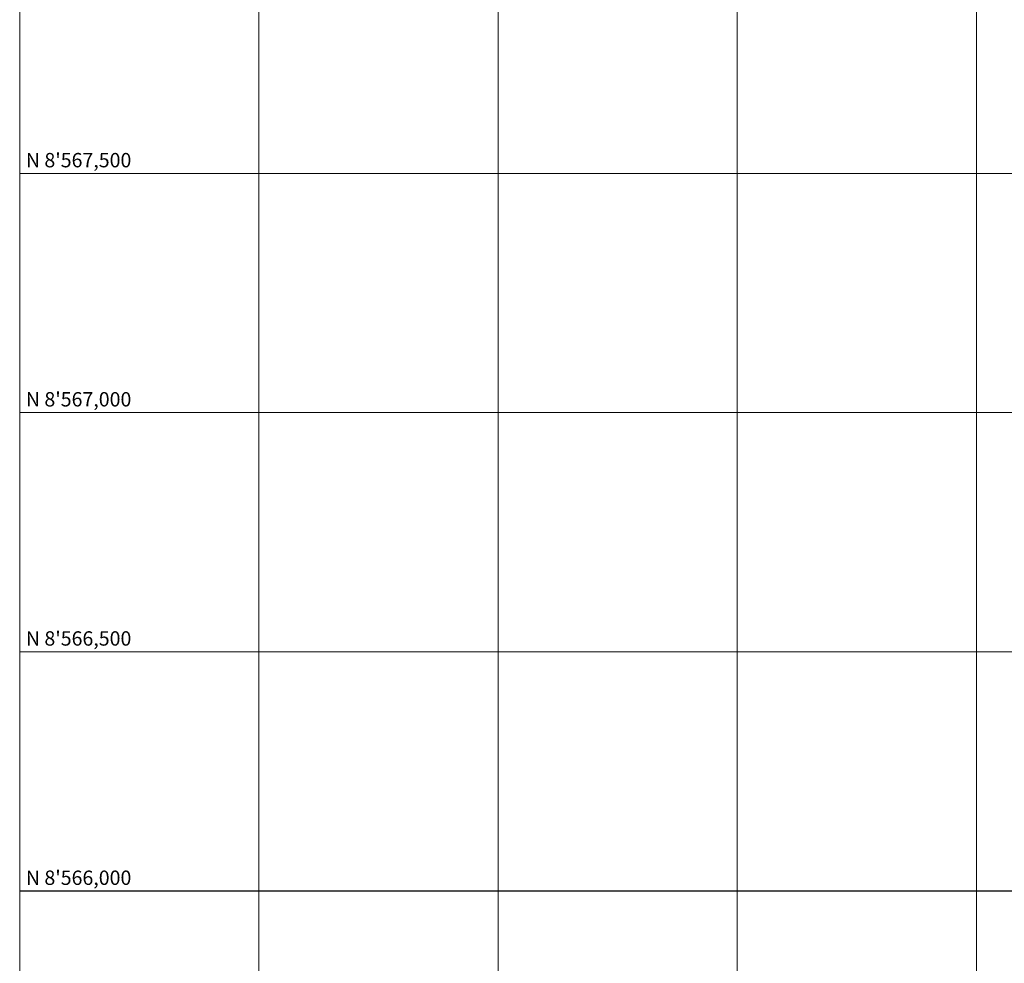
# Model space of a CAD drawing. Units: inches. Extents: x 316527 to 356466, y 8554959 to 8578608.
# Drawn here: x 333500 to 335558, y 8565849 to 8567822 of the extents above; entities that cross this region are included whole.
import ezdxf

# ---------------------------------------------------------------- set-up
doc = ezdxf.new("R2010")
doc.units = ezdxf.units.IN
doc.header["$LTSCALE"] = 20
doc.header["$MEASUREMENT"] = 0
doc.layers.add('coorfenadas', color=252, linetype='Continuous')
doc.layers.add('EXTREMOS', color=5, linetype='Continuous')
doc.styles.add('2', font='arial.ttf', dxfattribs={"height": 7})

msp = doc.modelspace()

# ---------------------------------------------------------------- linework, layer by layer
at = {"layer": 'coorfenadas', "linetype": 'Continuous', "lineweight": 18}
for p, q in [((333500, 8555000), (333500, 8577500)), ((334000, 8555000), (334000, 8577500)), ((334500, 8555000), (334500, 8577500)), ((335000, 8555000), (335000, 8577500)), ((335500, 8555000), (335500, 8577500)), ((333500, 8567500), (338000, 8567500)), ((333500, 8567000), (338000, 8567000)), ((333500, 8566500), (338000, 8566500)), ((333500, 8566000), (338000, 8566000))]:
    msp.add_line(p, q, dxfattribs=at)
at = {"layer": 'coorfenadas'}
msp.add_line((333500, 8566000), (338000, 8566000), dxfattribs=at)

# ---------------------------------------------------------------- texts
at = {"layer": 'EXTREMOS', "style": '2'}
for s, p in [("N 8'567,500", (333512.92045, 8567512.9016)), ("N 8'567,000", (333512.92045, 8567012.9016)), ("N 8'566,500", (333512.92045, 8566512.9016)), ("N 8'566,000", (333512.89793, 8566012.62561))]:
    msp.add_text(s, height=30, dxfattribs=at).set_placement(p)

doc.saveas('drawing.dxf')
